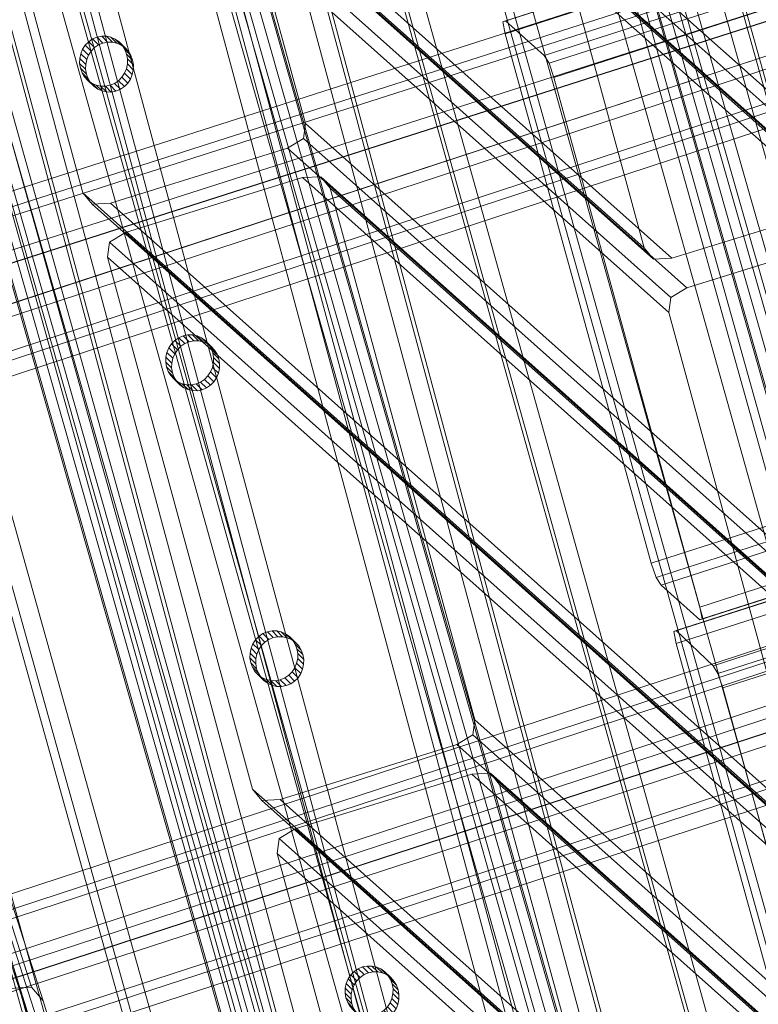
# Model space of a CAD drawing. Units: millimetres. Extents: x 203259 to 212850, y -15362 to -3098.
# Drawn here: x 206223 to 206377, y -6578 to -6372 of the extents above; entities that cross this region are included whole.
import ezdxf

# ---------------------------------------------------------------- set-up
doc = ezdxf.new("R2010")
doc.units = ezdxf.units.MM
doc.linetypes.add('K5LT32776', pattern=[0])
doc.linetypes.add('K5LT32777', pattern=[0])
doc.layers.get('0').update_dxf_attribs({"true_color": 0x5890e1})

# ---------------------------------------------------------------- blocks, each defined once
blk = doc.blocks.new('U303')
at = {"color": 41, "linetype": 'K5LT32776', "lineweight": 18, "true_color": 0xe4d699}
for p, q in [((206533.68, -6983.6), (206276.31, -6080.94)), ((206531.63, -6985.22), (206274.26, -6082.55)), ((206531.74, -6984.47), (206274.37, -6081.81)), ((206284.15, -6087.54), (206541.51, -6990.21)), ((206280.48, -6087.8), (206537.85, -6990.47)), ((206281.8, -6088.08), (206539.17, -6990.74))]:
    blk.add_line(p, q, dxfattribs=at)
blk = doc.blocks.new('U302')
blk.add_blockref('U303', (0, 0))
blk = doc.blocks.new('U307')
at = {"color": 41, "linetype": 'K5LT32776', "lineweight": 18, "true_color": 0xe4d699}
for p, q in [((206133.53, -5891.88), (206390.9, -6794.55)), ((206134.85, -5892.16), (206392.22, -6794.82)), ((206131.19, -5892.41), (206388.56, -6795.08)), ((206398.33, -6800.81), (206140.96, -5898.15)), ((206398.44, -6800.07), (206141.07, -5897.4)), ((206396.39, -6801.69), (206139.02, -5899.02)), ((206333.96, -6812.97), (206076.59, -5910.31)), ((206331.91, -6814.59), (206074.54, -5911.92)), ((206332.02, -6813.84), (206074.65, -5911.18)), ((206084.43, -5916.91), (206341.79, -6819.58)), ((206080.76, -5917.17), (206338.13, -6819.83)), ((206082.08, -5917.44), (206339.45, -6820.11))]:
    blk.add_line(p, q, dxfattribs=at)
blk = doc.blocks.new('U306')
blk.add_blockref('U307', (0, 0))
blk = doc.blocks.new('U331')
at = {"color": 41, "linetype": 'K5LT32776', "lineweight": 18, "true_color": 0xe4d699}
for p, q in [((206324.08, -6372.25), (207441.73, -6011.65)), ((206324.61, -6372.05), (207442.26, -6011.45)), ((206324.57, -6374.75), (207442.22, -6014.15)), ((207450.32, -6018.7), (206332.67, -6379.3)), ((207451.35, -6020.32), (206333.7, -6380.92)), ((207452.36, -6023.29), (206334.72, -6383.88)), ((207472.73, -6124.8), (206355.08, -6485.4)), ((207473.75, -6127.77), (206356.1, -6488.36)), ((207474.78, -6129.38), (206357.13, -6489.98)), ((206365.23, -6494.53), (207482.88, -6133.94)), ((206365.19, -6497.23), (207482.84, -6136.64)), ((206365.72, -6497.03), (207483.37, -6136.43)), ((206324.08, -6372.25), (206324.61, -6372.05)), ((206324.08, -6372.25), (206324.57, -6374.75)), ((206332.67, -6379.3), (206324.61, -6372.05)), ((206355.08, -6485.4), (206324.57, -6374.75)), ((206333.7, -6380.92), (206332.67, -6379.3)), ((206333.7, -6380.92), (206334.72, -6383.88)), ((206334.72, -6383.88), (206365.23, -6494.53)), ((206356.1, -6488.36), (206355.08, -6485.4)), ((206356.1, -6488.36), (206357.13, -6489.98)), ((206365.19, -6497.23), (206357.13, -6489.98)), ((206365.72, -6497.03), (206365.23, -6494.53)), ((206365.72, -6497.03), (206365.19, -6497.23))]:
    blk.add_line(p, q, dxfattribs=at)
blk = doc.blocks.new('U330')
blk.add_blockref('U331', (0, 0))
blk = doc.blocks.new('U333')
at = {"color": 41, "linetype": 'K5LT32776', "lineweight": 18, "true_color": 0xe4d699}
for p, q in [((206360.25, -6499.44), (207479, -6141.2)), ((206359.75, -6499.64), (207478.5, -6141.39)), ((206360.26, -6502.13), (207479, -6143.89)), ((207486.73, -6148.56), (206367.99, -6506.8)), ((207487.74, -6150.18), (206368.99, -6508.42)), ((207488.74, -6153.15), (206369.99, -6511.39)), ((206359.75, -6499.64), (206360.25, -6499.44)), ((206359.75, -6499.64), (206360.26, -6502.13)), ((206367.99, -6506.8), (206360.25, -6499.44)), ((206390.77, -6612.78), (206360.26, -6502.13)), ((206368.99, -6508.42), (206367.99, -6506.8)), ((206368.99, -6508.42), (206369.99, -6511.39)), ((206369.99, -6511.39), (206400.51, -6622.04))]:
    blk.add_line(p, q, dxfattribs=at)
blk = doc.blocks.new('U332')
blk.add_blockref('U333', (0, 0))
blk = doc.blocks.new('U347')
at = {"color": 41, "linetype": 'K5LT32776', "lineweight": 18, "true_color": 0xe4d699}
for p, q in [((207288.65, -6065.85), (206169.9, -6424.09)), ((207289.65, -6068.82), (206170.9, -6427.06)), ((207290.65, -6070.45), (206171.91, -6428.69)), ((206179.64, -6433.36), (207298.38, -6075.11)), ((206179.64, -6436.04), (207298.39, -6077.8)), ((206180.14, -6435.85), (207298.89, -6077.61))]:
    blk.add_line(p, q, dxfattribs=at)
blk = doc.blocks.new('U346')
blk.add_blockref('U347', (0, 0))
blk = doc.blocks.new('U349')
at = {"color": 41, "linetype": 'K5LT32776', "lineweight": 18, "true_color": 0xe4d699}
for p, q in [((206177.46, -6445.5), (207294.08, -6079.39)), ((206176.96, -6445.7), (207293.58, -6079.59)), ((206177.45, -6448.2), (207294.06, -6082.09)), ((207301.81, -6086.74), (206185.2, -6452.86)), ((207302.81, -6088.37), (206186.19, -6454.48)), ((207303.8, -6091.35), (206187.18, -6457.46)), ((207324.03, -6192.91), (206207.41, -6559.02)), ((207325.02, -6195.88), (206208.4, -6562)), ((207326.02, -6197.51), (206209.4, -6563.62)), ((206217.15, -6568.28), (207333.77, -6202.17)), ((206217.13, -6570.98), (207333.75, -6204.86)), ((206217.64, -6570.78), (207334.26, -6204.67))]:
    blk.add_line(p, q, dxfattribs=at)
blk = doc.blocks.new('U348')
blk.add_blockref('U349', (0, 0))
blk = doc.blocks.new('U351')
at = {"color": 41, "linetype": 'K5LT32776', "lineweight": 18, "true_color": 0xe4d699}
for p, q in [((206214.03, -6574.62), (207329.13, -6211.06)), ((206213.49, -6574.83), (207328.6, -6211.27)), ((206213.97, -6577.33), (207329.07, -6213.77)), ((207337.19, -6218.32), (206222.09, -6581.88)), ((207338.22, -6219.94), (206223.11, -6583.5)), ((207339.22, -6222.91), (206224.11, -6586.47))]:
    blk.add_line(p, q, dxfattribs=at)
blk = doc.blocks.new('U350')
blk.add_blockref('U351', (0, 0))
blk = doc.blocks.new('U367')
at = {"color": 41, "linetype": 'K5LT32776', "lineweight": 18, "true_color": 0xe4d699}
for p, q in [((206335.55, -6819.92), (206078.73, -5902.02)), ((206339.34, -6818.91), (206082.52, -5901.01)), ((206341.18, -6819), (206084.36, -5901.1)), ((206042.05, -5914.06), (206298.87, -6831.96)), ((206038.17, -5916.27), (206294.99, -6834.17)), ((206038.7, -5915.4), (206295.52, -6833.29)), ((206110.73, -5920.62), (206367.55, -6838.52)), ((206106.84, -5922.82), (206363.66, -6840.72)), ((206110.19, -5921.49), (206367.01, -6839.39)), ((206326.98, -6852.76), (206070.16, -5934.86)), ((206321.36, -6853.68), (206064.54, -5935.78)), ((206323.2, -6853.77), (206066.38, -5935.87))]:
    blk.add_line(p, q, dxfattribs=at)
blk = doc.blocks.new('U366')
blk.add_blockref('U367', (0, 0))
blk = doc.blocks.new('U369')
at = {"color": 41, "linetype": 'K5LT32776', "lineweight": 18, "true_color": 0xe4d699}
for p, q in [((206521.25, -6974.31), (206264.43, -6056.41)), ((206523.09, -6974.4), (206266.27, -6056.5)), ((206517.47, -6975.32), (206260.65, -6057.42)), ((206220.62, -6070.79), (206477.44, -6988.69)), ((206223.97, -6069.46), (206480.79, -6987.36)), ((206220.08, -6071.66), (206476.9, -6989.56)), ((206292.1, -6076.89), (206548.93, -6994.79)), ((206292.64, -6076.02), (206549.46, -6993.92)), ((206288.76, -6078.22), (206545.58, -6996.12)), ((206503.27, -7009.08), (206246.45, -6091.18)), ((206505.11, -7009.17), (206248.29, -6091.27)), ((206508.9, -7008.16), (206252.07, -6090.26))]:
    blk.add_line(p, q, dxfattribs=at)
blk = doc.blocks.new('U368')
blk.add_blockref('U369', (0, 0))
blk = doc.blocks.new('U377')
at = {"color": 41, "linetype": 'K5LT32776', "lineweight": 18, "true_color": 0xe4d699}
for p, q in [((206400.08, -6405.04), (206247.4, -6268.89)), ((206399.63, -6408.16), (206246.95, -6272.01)), ((206396.29, -6410.19), (206243.61, -6274.04)), ((206200.89, -6283.34), (206353.57, -6419.49)), ((206202.83, -6285.71), (206355.52, -6421.86)), ((206206.67, -6285.51), (206359.36, -6421.66)), ((206353.57, -6419.49), (206323.29, -6308.35)), ((206396.29, -6410.19), (206359.36, -6421.66)), ((206355.52, -6421.86), (206353.57, -6419.49)), ((206355.52, -6421.86), (206359.36, -6421.66))]:
    blk.add_line(p, q, dxfattribs=at)
blk = doc.blocks.new('U376')
blk.add_blockref('U377', (0, 0))
blk = doc.blocks.new('U379')
at = {"color": 41, "linetype": 'K5LT32776', "lineweight": 18, "true_color": 0xe4d699}
for p, q in [((206246.75, -6280.2), (206399.43, -6416.35)), ((206250.59, -6280), (206403.27, -6416.15)), ((206252.53, -6282.37), (206405.22, -6418.52)), ((206252.53, -6282.37), (206282.82, -6393.51)), ((206362.5, -6427.82), (206209.82, -6291.68)), ((206359.16, -6429.86), (206206.48, -6293.71)), ((206236.31, -6407.96), (206206.03, -6296.82)), ((206358.71, -6432.97), (206206.03, -6296.82)), ((206282.37, -6396.62), (206282.82, -6393.51)), ((206435.5, -6529.66), (206282.82, -6393.51)), ((206282.37, -6396.62), (206279.03, -6398.66)), ((206435.05, -6532.77), (206282.37, -6396.62)), ((206279.03, -6398.66), (206242.09, -6410.13)), ((206431.71, -6534.8), (206279.03, -6398.66)), ((206236.31, -6407.96), (206388.99, -6544.11)), ((206238.25, -6410.33), (206236.31, -6407.96)), ((206238.25, -6410.33), (206242.09, -6410.13)), ((206238.25, -6410.33), (206390.94, -6546.48)), ((206242.09, -6410.13), (206394.78, -6546.28)), ((206399.43, -6416.35), (206362.5, -6427.82)), ((206359.16, -6429.86), (206362.5, -6427.82)), ((206359.16, -6429.86), (206358.71, -6432.97)), ((206388.99, -6544.11), (206358.71, -6432.97))]:
    blk.add_line(p, q, dxfattribs=at)
blk = doc.blocks.new('U378')
blk.add_blockref('U379', (0, 0))
blk = doc.blocks.new('U381')
at = {"color": 41, "linetype": 'K5LT32776', "lineweight": 18, "true_color": 0xe4d699}
for p, q in [((206286.01, -6404.61), (206282.17, -6404.81)), ((206286.01, -6404.61), (206287.95, -6406.98)), ((206286.01, -6404.61), (206438.69, -6540.76)), ((206282.17, -6404.81), (206245.23, -6416.29)), ((206282.17, -6404.81), (206434.85, -6540.96)), ((206287.95, -6406.98), (206440.63, -6543.13)), ((206287.95, -6406.98), (206318.23, -6518.12)), ((206241.89, -6418.32), (206245.23, -6416.29)), ((206397.91, -6552.44), (206245.23, -6416.29)), ((206241.89, -6418.32), (206241.44, -6421.43)), ((206394.57, -6554.47), (206241.89, -6418.32)), ((206271.72, -6532.57), (206241.44, -6421.43)), ((206394.12, -6557.58), (206241.44, -6421.43)), ((206317.78, -6521.24), (206318.23, -6518.12)), ((206470.91, -6654.27), (206318.23, -6518.12)), ((206317.78, -6521.24), (206314.44, -6523.27)), ((206470.47, -6657.39), (206317.78, -6521.24)), ((206314.44, -6523.27), (206277.51, -6534.74)), ((206467.12, -6659.42), (206314.44, -6523.27)), ((206271.72, -6532.57), (206424.41, -6668.72)), ((206273.67, -6534.94), (206271.72, -6532.57)), ((206273.67, -6534.94), (206277.51, -6534.74)), ((206273.67, -6534.94), (206426.35, -6671.09)), ((206277.51, -6534.74), (206430.19, -6670.89))]:
    blk.add_line(p, q, dxfattribs=at)
blk = doc.blocks.new('U380')
blk.add_blockref('U381', (0, 0))
blk = doc.blocks.new('U383')
at = {"color": 41, "linetype": 'K5LT32776', "lineweight": 18, "true_color": 0xe4d699}
for p, q in [((206317.6, -6529.43), (206280.66, -6540.9)), ((206321.44, -6529.23), (206317.6, -6529.43)), ((206317.6, -6529.43), (206470.28, -6665.58)), ((206321.44, -6529.23), (206323.38, -6531.6)), ((206321.44, -6529.23), (206474.12, -6665.37)), ((206323.38, -6531.6), (206476.06, -6667.75)), ((206323.38, -6531.6), (206353.66, -6642.74)), ((206277.32, -6542.93), (206280.66, -6540.9)), ((206433.35, -6677.05), (206280.66, -6540.9)), ((206277.32, -6542.93), (206276.87, -6546.05)), ((206430, -6679.08), (206277.32, -6542.93)), ((206307.16, -6657.19), (206276.87, -6546.05)), ((206429.56, -6682.2), (206276.87, -6546.05))]:
    blk.add_line(p, q, dxfattribs=at)
blk = doc.blocks.new('U382')
blk.add_blockref('U383', (0, 0))
blk = doc.blocks.new('U497')
at = {"color": 136, "linetype": 'K5LT32777', "lineweight": 18, "true_color": 0x068771}
for p, q in [((206292.3, -6571.4), (206293.01, -6570.68)), ((206293.01, -6570.68), (206293.84, -6570.12)), ((206294.25, -6571.91), (206293.01, -6570.68)), ((206294.75, -6569.73), (206293.84, -6570.12)), ((206295.08, -6571.35), (206293.84, -6570.12)), ((206294.75, -6569.73), (206295.72, -6569.54)), ((206296, -6570.97), (206294.75, -6569.73)), ((206296, -6570.97), (206295.08, -6571.35)), ((206296.97, -6570.78), (206295.72, -6569.54)), ((206295.72, -6569.54), (206296.7, -6569.55)), ((206296, -6570.97), (206296.97, -6570.78)), ((206297.95, -6570.78), (206296.7, -6569.55)), ((206296.7, -6569.55), (206297.66, -6569.76)), ((206296.97, -6570.78), (206297.95, -6570.78)), ((206298.91, -6570.99), (206297.66, -6569.76)), ((206297.66, -6569.76), (206298.57, -6570.16)), ((206297.95, -6570.78), (206298.91, -6570.99)), ((206299.81, -6571.39), (206298.57, -6570.16)), ((206298.57, -6570.16), (206299.37, -6570.74)), ((206298.91, -6570.99), (206299.81, -6571.39)), ((206300.62, -6571.97), (206299.37, -6570.74)), ((206299.37, -6570.74), (206300.05, -6571.47)), ((206291.12, -6574.19), (206291.34, -6573.19)), ((206291.34, -6573.19), (206291.73, -6572.24)), ((206292.58, -6574.42), (206291.34, -6573.19)), ((206291.73, -6572.24), (206292.3, -6571.4)), ((206292.98, -6573.48), (206291.73, -6572.24)), ((206293.54, -6572.63), (206292.3, -6571.4)), ((206292.98, -6573.48), (206293.54, -6572.63)), ((206293.54, -6572.63), (206294.25, -6571.91)), ((206294.25, -6571.91), (206295.08, -6571.35)), ((206299.81, -6571.39), (206300.62, -6571.97)), ((206301.3, -6572.7), (206300.05, -6571.47)), ((206300.05, -6571.47), (206300.58, -6572.33)), ((206301.83, -6573.56), (206300.58, -6572.33)), ((206300.58, -6572.33), (206300.94, -6573.28)), ((206300.62, -6571.97), (206301.3, -6572.7)), ((206302.18, -6574.51), (206300.94, -6573.28)), ((206300.94, -6573.28), (206301.11, -6574.28)), ((206301.3, -6572.7), (206301.83, -6573.56)), ((206291.1, -6575.21), (206291.12, -6574.19)), ((206292.35, -6576.45), (206291.1, -6575.21)), ((206291.27, -6576.22), (206291.1, -6575.21)), ((206292.37, -6575.42), (206291.12, -6574.19)), ((206292.37, -6575.42), (206292.58, -6574.42)), ((206292.58, -6574.42), (206292.98, -6573.48)), ((206301.09, -6575.31), (206300.88, -6576.31)), ((206301.11, -6574.28), (206301.09, -6575.31)), ((206302.33, -6576.54), (206301.09, -6575.31)), ((206302.35, -6575.52), (206301.11, -6574.28)), ((206301.83, -6573.56), (206302.18, -6574.51)), ((206302.18, -6574.51), (206302.35, -6575.52)), ((206292.52, -6577.46), (206291.27, -6576.22)), ((206291.63, -6577.17), (206291.27, -6576.22)), ((206292.88, -6578.41), (206291.63, -6577.17)), ((206292.16, -6578.03), (206291.63, -6577.17)), ((206292.35, -6576.45), (206292.37, -6575.42)), ((206292.52, -6577.46), (206292.35, -6576.45)), ((206300.48, -6577.26), (206299.92, -6578.1)), ((206300.88, -6576.31), (206300.48, -6577.26)), ((206301.73, -6578.49), (206300.48, -6577.26)), ((206302.12, -6577.55), (206300.88, -6576.31)), ((206302.33, -6576.54), (206302.12, -6577.55)), ((206302.35, -6575.52), (206302.33, -6576.54)), ((206293.41, -6579.26), (206292.16, -6578.03)), ((206292.84, -6578.76), (206292.16, -6578.03)), ((206292.88, -6578.41), (206292.52, -6577.46)), ((206294.09, -6580), (206292.84, -6578.76)), ((206293.65, -6579.34), (206292.84, -6578.76)), ((206293.41, -6579.26), (206292.88, -6578.41)), ((206294.09, -6580), (206293.41, -6579.26)), ((206294.89, -6580.57), (206293.65, -6579.34)), ((206294.55, -6579.74), (206293.65, -6579.34)), ((206298.38, -6579.38), (206297.46, -6579.77)), ((206299.21, -6578.82), (206298.38, -6579.38)), ((206299.62, -6580.62), (206298.38, -6579.38)), ((206299.92, -6578.1), (206299.21, -6578.82)), ((206300.45, -6580.06), (206299.21, -6578.82)), ((206301.16, -6579.34), (206299.92, -6578.1)), ((206301.16, -6579.34), (206300.45, -6580.06)), ((206301.73, -6578.49), (206301.16, -6579.34)), ((206302.12, -6577.55), (206301.73, -6578.49)), ((206294.89, -6580.57), (206294.09, -6580)), ((206295.79, -6580.97), (206294.55, -6579.74)), ((206295.51, -6579.95), (206294.55, -6579.74)), ((206295.79, -6580.97), (206294.89, -6580.57)), ((206296.75, -6581.18), (206295.51, -6579.95)), ((206296.49, -6579.96), (206295.51, -6579.95)), ((206296.75, -6581.18), (206295.79, -6580.97)), ((206297.46, -6579.77), (206296.49, -6579.96)), ((206297.74, -6581.19), (206296.49, -6579.96)), ((206297.74, -6581.19), (206296.75, -6581.18)), ((206298.71, -6581), (206297.46, -6579.77)), ((206298.71, -6581), (206297.74, -6581.19)), ((206299.62, -6580.62), (206298.71, -6581)), ((206300.45, -6580.06), (206299.62, -6580.62))]:
    blk.add_line(p, q, dxfattribs=at)
blk = doc.blocks.new('U496')
blk.add_blockref('U497', (0, 0))
blk = doc.blocks.new('U499')
at = {"color": 136, "linetype": 'K5LT32777', "lineweight": 18, "true_color": 0x068771}
for p, q in [((206272.39, -6501.36), (206273.1, -6500.64)), ((206273.1, -6500.64), (206273.93, -6500.08)), ((206274.35, -6501.87), (206273.1, -6500.64)), ((206274.85, -6499.69), (206273.93, -6500.08)), ((206275.18, -6501.31), (206273.93, -6500.08)), ((206274.35, -6501.87), (206275.18, -6501.31)), ((206274.85, -6499.69), (206275.82, -6499.5)), ((206276.09, -6500.93), (206274.85, -6499.69)), ((206276.09, -6500.93), (206275.18, -6501.31)), ((206277.06, -6500.74), (206275.82, -6499.5)), ((206275.82, -6499.5), (206276.8, -6499.51)), ((206276.09, -6500.93), (206277.06, -6500.74)), ((206278.04, -6500.74), (206276.8, -6499.51)), ((206276.8, -6499.51), (206277.76, -6499.72)), ((206277.06, -6500.74), (206278.04, -6500.74)), ((206279, -6500.95), (206277.76, -6499.72)), ((206277.76, -6499.72), (206278.66, -6500.12)), ((206278.04, -6500.74), (206279, -6500.95)), ((206279.9, -6501.35), (206278.66, -6500.12)), ((206278.66, -6500.12), (206279.47, -6500.7)), ((206279, -6500.95), (206279.9, -6501.35)), ((206280.71, -6501.93), (206279.47, -6500.7)), ((206279.47, -6500.7), (206280.15, -6501.43)), ((206271.22, -6504.15), (206271.43, -6503.15)), ((206271.43, -6503.15), (206271.83, -6502.2)), ((206272.68, -6504.38), (206271.43, -6503.15)), ((206271.83, -6502.2), (206272.39, -6501.36)), ((206273.07, -6503.44), (206271.83, -6502.2)), ((206273.64, -6502.59), (206272.39, -6501.36)), ((206273.07, -6503.44), (206273.64, -6502.59)), ((206273.64, -6502.59), (206274.35, -6501.87)), ((206279.9, -6501.35), (206280.71, -6501.93)), ((206281.39, -6502.66), (206280.15, -6501.43)), ((206280.15, -6501.43), (206280.67, -6502.29)), ((206281.92, -6503.52), (206280.67, -6502.29)), ((206280.67, -6502.29), (206281.03, -6503.24)), ((206280.71, -6501.93), (206281.39, -6502.66)), ((206282.28, -6504.47), (206281.03, -6503.24)), ((206281.03, -6503.24), (206281.2, -6504.24)), ((206281.39, -6502.66), (206281.92, -6503.52)), ((206271.2, -6505.17), (206271.22, -6504.15)), ((206272.44, -6506.41), (206271.2, -6505.17)), ((206271.37, -6506.18), (206271.2, -6505.17)), ((206272.46, -6505.38), (206271.22, -6504.15)), ((206272.44, -6506.41), (206272.46, -6505.38)), ((206272.46, -6505.38), (206272.68, -6504.38)), ((206272.68, -6504.38), (206273.07, -6503.44)), ((206281.18, -6505.27), (206280.97, -6506.27)), ((206281.2, -6504.24), (206281.18, -6505.27)), ((206282.43, -6506.5), (206281.18, -6505.27)), ((206282.45, -6505.48), (206281.2, -6504.24)), ((206281.92, -6503.52), (206282.28, -6504.47)), ((206282.28, -6504.47), (206282.45, -6505.48)), ((206272.61, -6507.42), (206271.37, -6506.18)), ((206271.73, -6507.13), (206271.37, -6506.18)), ((206272.97, -6508.37), (206271.73, -6507.13)), ((206272.25, -6507.99), (206271.73, -6507.13)), ((206272.61, -6507.42), (206272.44, -6506.41)), ((206272.97, -6508.37), (206272.61, -6507.42)), ((206280.57, -6507.22), (206280.01, -6508.06)), ((206280.97, -6506.27), (206280.57, -6507.22)), ((206281.82, -6508.45), (206280.57, -6507.22)), ((206282.22, -6507.51), (206280.97, -6506.27)), ((206282.43, -6506.5), (206282.22, -6507.51)), ((206282.45, -6505.48), (206282.43, -6506.5)), ((206273.5, -6509.22), (206272.25, -6507.99)), ((206272.93, -6508.72), (206272.25, -6507.99)), ((206274.18, -6509.96), (206272.93, -6508.72)), ((206273.74, -6509.3), (206272.93, -6508.72)), ((206273.5, -6509.22), (206272.97, -6508.37)), ((206274.18, -6509.96), (206273.5, -6509.22)), ((206274.99, -6510.53), (206273.74, -6509.3)), ((206274.64, -6509.7), (206273.74, -6509.3)), ((206278.47, -6509.34), (206277.55, -6509.73)), ((206279.3, -6508.78), (206278.47, -6509.34)), ((206279.72, -6510.58), (206278.47, -6509.34)), ((206280.01, -6508.06), (206279.3, -6508.78)), ((206280.55, -6510.02), (206279.3, -6508.78)), ((206281.26, -6509.3), (206280.01, -6508.06)), ((206281.26, -6509.3), (206280.55, -6510.02)), ((206281.82, -6508.45), (206281.26, -6509.3)), ((206282.22, -6507.51), (206281.82, -6508.45)), ((206274.99, -6510.53), (206274.18, -6509.96)), ((206275.89, -6510.93), (206274.64, -6509.7)), ((206275.6, -6509.91), (206274.64, -6509.7)), ((206275.89, -6510.93), (206274.99, -6510.53)), ((206276.85, -6511.14), (206275.6, -6509.91)), ((206276.59, -6509.92), (206275.6, -6509.91)), ((206276.85, -6511.14), (206275.89, -6510.93)), ((206277.55, -6509.73), (206276.59, -6509.92)), ((206277.83, -6511.15), (206276.59, -6509.92)), ((206277.83, -6511.15), (206276.85, -6511.14)), ((206278.8, -6510.96), (206277.55, -6509.73)), ((206278.8, -6510.96), (206277.83, -6511.15)), ((206279.72, -6510.58), (206278.8, -6510.96)), ((206280.55, -6510.02), (206279.72, -6510.58))]:
    blk.add_line(p, q, dxfattribs=at)
blk = doc.blocks.new('U498')
blk.add_blockref('U499', (0, 0))
blk = doc.blocks.new('U501')
at = {"color": 136, "linetype": 'K5LT32777', "lineweight": 18, "true_color": 0x068771}
for p, q in [((206254.24, -6440.38), (206254.8, -6439.53)), ((206254.8, -6439.53), (206255.51, -6438.81)), ((206256.05, -6440.76), (206254.8, -6439.53)), ((206255.51, -6438.81), (206256.34, -6438.25)), ((206256.76, -6440.05), (206255.51, -6438.81)), ((206257.26, -6437.87), (206256.34, -6438.25)), ((206257.59, -6439.48), (206256.34, -6438.25)), ((206256.76, -6440.05), (206257.59, -6439.48)), ((206257.26, -6437.87), (206258.23, -6437.68)), ((206258.5, -6439.1), (206257.26, -6437.87)), ((206258.5, -6439.1), (206257.59, -6439.48)), ((206259.47, -6438.91), (206258.23, -6437.68)), ((206258.23, -6437.68), (206259.21, -6437.68)), ((206258.5, -6439.1), (206259.47, -6438.91)), ((206260.46, -6438.92), (206259.21, -6437.68)), ((206259.21, -6437.68), (206260.17, -6437.89)), ((206259.47, -6438.91), (206260.46, -6438.92)), ((206261.42, -6439.13), (206260.17, -6437.89)), ((206260.17, -6437.89), (206261.07, -6438.29)), ((206260.46, -6438.92), (206261.42, -6439.13)), ((206262.32, -6439.53), (206261.07, -6438.29)), ((206261.07, -6438.29), (206261.88, -6438.87)), ((206261.42, -6439.13), (206262.32, -6439.53)), ((206263.12, -6440.11), (206261.88, -6438.87)), ((206261.88, -6438.87), (206262.56, -6439.6)), ((206262.32, -6439.53), (206263.12, -6440.11)), ((206253.63, -6442.32), (206253.84, -6441.32)), ((206253.84, -6441.32), (206254.24, -6440.38)), ((206255.09, -6442.55), (206253.84, -6441.32)), ((206255.48, -6441.61), (206254.24, -6440.38)), ((206255.09, -6442.55), (206255.48, -6441.61)), ((206255.48, -6441.61), (206256.05, -6440.76)), ((206256.05, -6440.76), (206256.76, -6440.05)), ((206263.8, -6440.84), (206262.56, -6439.6)), ((206262.56, -6439.6), (206263.09, -6440.46)), ((206264.33, -6441.7), (206263.09, -6440.46)), ((206263.09, -6440.46), (206263.44, -6441.41)), ((206263.12, -6440.11), (206263.8, -6440.84)), ((206264.69, -6442.65), (206263.44, -6441.41)), ((206263.44, -6441.41), (206263.61, -6442.42)), ((206263.8, -6440.84), (206264.33, -6441.7)), ((206253.61, -6443.35), (206253.63, -6442.32)), ((206254.85, -6444.58), (206253.61, -6443.35)), ((206253.78, -6444.36), (206253.61, -6443.35)), ((206254.88, -6443.56), (206253.63, -6442.32)), ((206254.85, -6444.58), (206254.88, -6443.56)), ((206254.88, -6443.56), (206255.09, -6442.55)), ((206263.59, -6443.44), (206263.38, -6444.45)), ((206263.61, -6442.42), (206263.59, -6443.44)), ((206264.84, -6444.68), (206263.59, -6443.44)), ((206264.86, -6443.65), (206263.61, -6442.42)), ((206264.33, -6441.7), (206264.69, -6442.65)), ((206264.69, -6442.65), (206264.86, -6443.65)), ((206264.86, -6443.65), (206264.84, -6444.68)), ((206255.03, -6445.59), (206253.78, -6444.36)), ((206254.14, -6445.31), (206253.78, -6444.36)), ((206255.38, -6446.54), (206254.14, -6445.31)), ((206254.67, -6446.16), (206254.14, -6445.31)), ((206255.03, -6445.59), (206254.85, -6444.58)), ((206255.38, -6446.54), (206255.03, -6445.59)), ((206262.99, -6445.39), (206262.42, -6446.24)), ((206263.38, -6444.45), (206262.99, -6445.39)), ((206264.23, -6446.63), (206262.99, -6445.39)), ((206264.63, -6445.68), (206263.38, -6444.45)), ((206264.63, -6445.68), (206264.23, -6446.63)), ((206264.84, -6444.68), (206264.63, -6445.68)), ((206255.91, -6447.4), (206254.67, -6446.16)), ((206255.35, -6446.9), (206254.67, -6446.16)), ((206256.59, -6448.13), (206255.35, -6446.9)), ((206256.15, -6447.47), (206255.35, -6446.9)), ((206255.91, -6447.4), (206255.38, -6446.54)), ((206256.59, -6448.13), (206255.91, -6447.4)), ((206257.4, -6448.71), (206256.15, -6447.47)), ((206257.05, -6447.87), (206256.15, -6447.47)), ((206260.88, -6447.52), (206259.97, -6447.9)), ((206261.71, -6446.96), (206260.88, -6447.52)), ((206262.13, -6448.75), (206260.88, -6447.52)), ((206262.42, -6446.24), (206261.71, -6446.96)), ((206262.96, -6448.19), (206261.71, -6446.96)), ((206263.67, -6447.47), (206262.42, -6446.24)), ((206263.67, -6447.47), (206262.96, -6448.19)), ((206264.23, -6446.63), (206263.67, -6447.47)), ((206257.4, -6448.71), (206256.59, -6448.13)), ((206258.3, -6449.11), (206257.05, -6447.87)), ((206258.01, -6448.08), (206257.05, -6447.87)), ((206258.3, -6449.11), (206257.4, -6448.71)), ((206259.26, -6449.32), (206258.01, -6448.08)), ((206259, -6448.09), (206258.01, -6448.08)), ((206259.26, -6449.32), (206258.3, -6449.11)), ((206259.97, -6447.9), (206259, -6448.09)), ((206260.24, -6449.33), (206259, -6448.09)), ((206260.24, -6449.33), (206259.26, -6449.32)), ((206261.21, -6449.14), (206259.97, -6447.9)), ((206261.21, -6449.14), (206260.24, -6449.33)), ((206262.13, -6448.75), (206261.21, -6449.14)), ((206262.96, -6448.19), (206262.13, -6448.75))]:
    blk.add_line(p, q, dxfattribs=at)
blk = doc.blocks.new('U500')
blk.add_blockref('U501', (0, 0))
blk = doc.blocks.new('U503')
at = {"color": 136, "linetype": 'K5LT32777', "lineweight": 18, "true_color": 0x068771}
for p, q in [((206239.26, -6375.46), (206238.34, -6375.84)), ((206239.26, -6375.46), (206240.23, -6375.27)), ((206240.5, -6376.69), (206239.26, -6375.46)), ((206241.47, -6376.5), (206240.23, -6375.27)), ((206240.23, -6375.27), (206241.21, -6375.28)), ((206242.46, -6376.51), (206241.21, -6375.28)), ((206241.21, -6375.28), (206242.17, -6375.49)), ((206243.42, -6376.72), (206242.17, -6375.49)), ((206242.17, -6375.49), (206243.07, -6375.89)), ((206236.24, -6377.97), (206236.8, -6377.12)), ((206236.8, -6377.12), (206237.51, -6376.4)), ((206238.05, -6378.36), (206236.8, -6377.12)), ((206237.51, -6376.4), (206238.34, -6375.84)), ((206238.76, -6377.64), (206237.51, -6376.4)), ((206238.05, -6378.36), (206238.76, -6377.64)), ((206239.59, -6377.08), (206238.34, -6375.84)), ((206238.76, -6377.64), (206239.59, -6377.08)), ((206240.5, -6376.69), (206239.59, -6377.08)), ((206240.5, -6376.69), (206241.47, -6376.5)), ((206241.47, -6376.5), (206242.46, -6376.51)), ((206242.46, -6376.51), (206243.42, -6376.72)), ((206244.32, -6377.12), (206243.07, -6375.89)), ((206243.07, -6375.89), (206243.88, -6376.46)), ((206243.42, -6376.72), (206244.32, -6377.12)), ((206245.12, -6377.7), (206243.88, -6376.46)), ((206243.88, -6376.46), (206244.56, -6377.19)), ((206244.32, -6377.12), (206245.12, -6377.7)), ((206245.8, -6378.43), (206244.56, -6377.19)), ((206244.56, -6377.19), (206245.09, -6378.05)), ((206245.12, -6377.7), (206245.8, -6378.43)), ((206235.61, -6380.94), (206235.63, -6379.91)), ((206235.63, -6379.91), (206235.84, -6378.91)), ((206236.88, -6381.15), (206235.63, -6379.91)), ((206235.84, -6378.91), (206236.24, -6377.97)), ((206237.09, -6380.15), (206235.84, -6378.91)), ((206237.48, -6379.2), (206236.24, -6377.97)), ((206237.09, -6380.15), (206237.48, -6379.2)), ((206237.48, -6379.2), (206238.05, -6378.36)), ((206246.33, -6379.29), (206245.09, -6378.05)), ((206245.09, -6378.05), (206245.44, -6379)), ((206246.69, -6380.24), (206245.44, -6379)), ((206245.44, -6379), (206245.62, -6380.01)), ((206245.8, -6378.43), (206246.33, -6379.29)), ((206246.33, -6379.29), (206246.69, -6380.24)), ((206236.85, -6382.17), (206235.61, -6380.94)), ((206235.78, -6381.95), (206235.61, -6380.94)), ((206237.03, -6383.18), (206235.78, -6381.95)), ((206236.14, -6382.9), (206235.78, -6381.95)), ((206236.85, -6382.17), (206236.88, -6381.15)), ((206236.88, -6381.15), (206237.09, -6380.15)), ((206245.59, -6381.04), (206245.38, -6382.04)), ((206245.62, -6380.01), (206245.59, -6381.04)), ((206246.84, -6382.27), (206245.59, -6381.04)), ((206246.86, -6381.24), (206245.62, -6380.01)), ((206246.69, -6380.24), (206246.86, -6381.24)), ((206246.86, -6381.24), (206246.84, -6382.27)), ((206237.38, -6384.13), (206236.14, -6382.9)), ((206236.67, -6383.76), (206236.14, -6382.9)), ((206237.91, -6384.99), (206236.67, -6383.76)), ((206237.35, -6384.49), (206236.67, -6383.76)), ((206237.03, -6383.18), (206236.85, -6382.17)), ((206237.38, -6384.13), (206237.03, -6383.18)), ((206244.42, -6383.83), (206243.71, -6384.55)), ((206244.99, -6382.98), (206244.42, -6383.83)), ((206245.67, -6385.06), (206244.42, -6383.83)), ((206245.38, -6382.04), (206244.99, -6382.98)), ((206246.23, -6384.22), (206244.99, -6382.98)), ((206246.63, -6383.27), (206245.38, -6382.04)), ((206246.63, -6383.27), (206246.23, -6384.22)), ((206246.84, -6382.27), (206246.63, -6383.27)), ((206238.59, -6385.72), (206237.35, -6384.49)), ((206238.15, -6385.06), (206237.35, -6384.49)), ((206237.91, -6384.99), (206237.38, -6384.13)), ((206238.59, -6385.72), (206237.91, -6384.99)), ((206239.4, -6386.3), (206238.15, -6385.06)), ((206239.05, -6385.47), (206238.15, -6385.06)), ((206239.4, -6386.3), (206238.59, -6385.72)), ((206240.3, -6386.7), (206239.05, -6385.47)), ((206240.01, -6385.67), (206239.05, -6385.47)), ((206241.26, -6386.91), (206240.01, -6385.67)), ((206241, -6385.68), (206240.01, -6385.67)), ((206241.97, -6385.49), (206241, -6385.68)), ((206242.24, -6386.92), (206241, -6385.68)), ((206242.88, -6385.11), (206241.97, -6385.49)), ((206243.21, -6386.73), (206241.97, -6385.49)), ((206243.71, -6384.55), (206242.88, -6385.11)), ((206244.13, -6386.34), (206242.88, -6385.11)), ((206244.96, -6385.78), (206243.71, -6384.55)), ((206244.96, -6385.78), (206244.13, -6386.34)), ((206245.67, -6385.06), (206244.96, -6385.78)), ((206246.23, -6384.22), (206245.67, -6385.06)), ((206240.3, -6386.7), (206239.4, -6386.3)), ((206241.26, -6386.91), (206240.3, -6386.7)), ((206242.24, -6386.92), (206241.26, -6386.91)), ((206243.21, -6386.73), (206242.24, -6386.92)), ((206244.13, -6386.34), (206243.21, -6386.73))]:
    blk.add_line(p, q, dxfattribs=at)
blk = doc.blocks.new('U502')
blk.add_blockref('U503', (0, 0))
blk = doc.blocks.new('U519')
at = {"color": 41, "linetype": 'K5LT32776', "lineweight": 18, "true_color": 0xe4d699}
for p, q in [((206247.58, -6235.76), (206402.05, -6809.88)), ((206251.09, -6234.91), (206405.56, -6809.03)), ((206251.95, -6234.92), (206406.41, -6809.04)), ((206364.65, -6819.82), (206210.18, -6245.7)), ((206359.32, -6821.57), (206204.85, -6247.45)), ((206360.89, -6820.9), (206206.42, -6246.78)), ((206390.24, -6823.49), (206235.77, -6249.37)), ((206391.81, -6822.83), (206237.34, -6248.71)), ((206386.48, -6824.57), (206232.02, -6250.45)), ((206194.61, -6260.4), (206349.08, -6834.52)), ((206190.25, -6261.23), (206344.71, -6835.35)), ((206191.1, -6261.25), (206345.57, -6835.37))]:
    blk.add_line(p, q, dxfattribs=at)
blk = doc.blocks.new('U518')
blk.add_blockref('U519', (0, 0))
blk = doc.blocks.new('U617')
at = {"color": 41, "linetype": 'K5LT32776', "lineweight": 18, "true_color": 0xe4d699}
for p, q in [((206225.56, -6573.96), (206125.88, -6265.42)), ((206228.03, -6576.81), (206128.36, -6268.27)), ((206168.99, -6401.93), (206268.66, -6710.47)), ((206168.52, -6405.68), (206268.2, -6714.22)), ((206225.56, -6573.96), (206220.81, -6574.22)), ((206225.56, -6573.96), (206228.03, -6576.81)), ((206268.66, -6710.47), (206228.03, -6576.81))]:
    blk.add_line(p, q, dxfattribs=at)
blk = doc.blocks.new('U616')
blk.add_blockref('U617', (0, 0))
blk = doc.blocks.new('U619')
at = {"color": 41, "linetype": 'K5LT32776', "lineweight": 18, "true_color": 0xe4d699}
blk.add_line((206275.64, -6739.85), (206174.83, -6421.65), dxfattribs=at)
blk = doc.blocks.new('U618')
blk.add_blockref('U619', (0, 0))

msp = doc.modelspace()

# ---------------------------------------------------------------- block references
for name in ['U306', 'U366', 'U346', 'U330', 'U368', 'U302', 'U348', 'U332', 'U376', 'U350', 'U518', 'U616', 'U378', 'U502', 'U380', 'U618', 'U500', 'U498', 'U382', 'U496']:
    msp.add_blockref(name, (0, 0))

doc.saveas('drawing.dxf')
